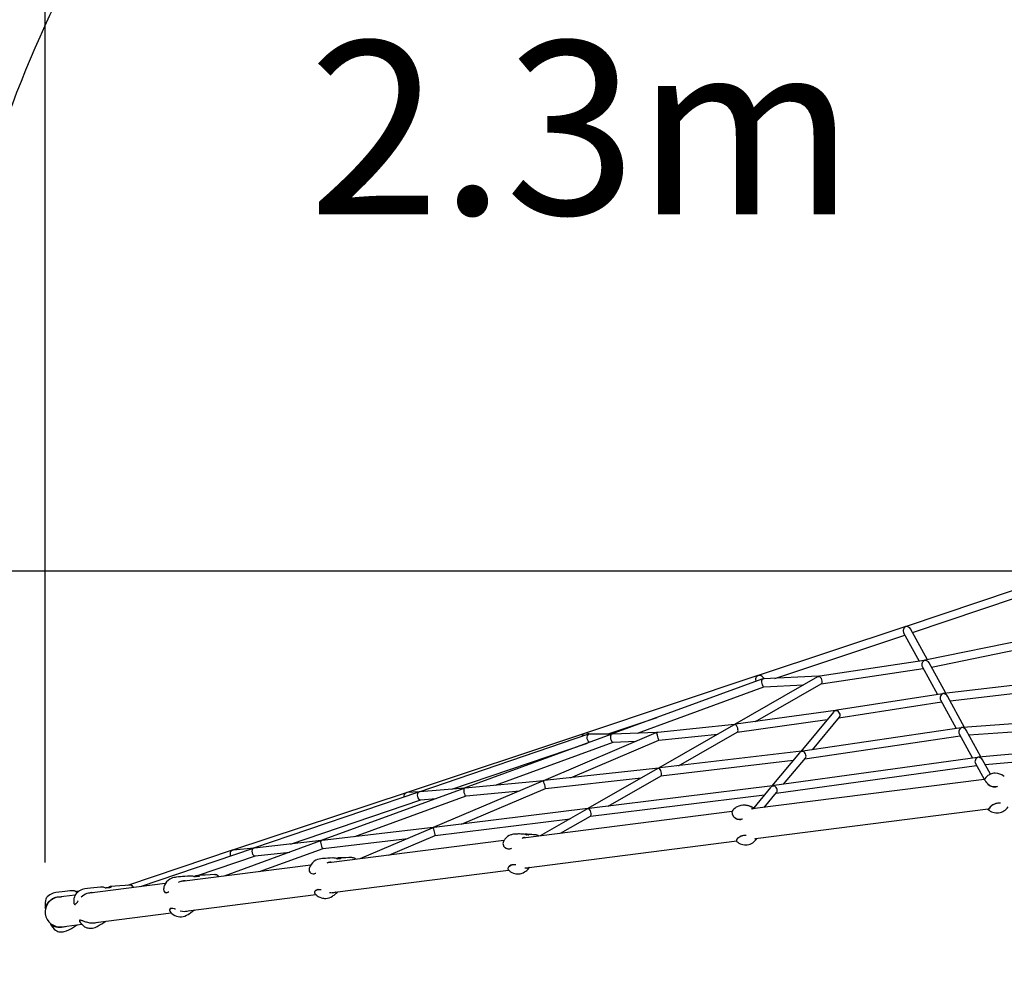
# Model space of a CAD drawing. Extents: x -6058 to 9427, y -10934 to 7456.
# Drawn here: x -4199 to -2208, y -7656 to -5745 of the extents above; entities that cross this region are included whole.
import ezdxf
from ezdxf.lldxf.tags import DXFTag

# ---------------------------------------------------------------- set-up
doc = ezdxf.new("R2010")
doc.units = 0
doc.header["$LTSCALE"] = 600
doc.header["$MEASUREMENT"] = 0
doc.layers.get('0').update_dxf_attribs({"linetype": 'CONTINUOUS'})
doc.layers.get('DEFPOINTS').update_dxf_attribs({"linetype": 'CONTINUOUS'})
for name, color, linetype in [('RL_CENTRELINE', 3, 'CENTER'), ('RL_CFH_ZONES', 7, 'DASHED'), ('RL_DIMENSIONS', 7, 'CONTINUOUS'), ('RL_EQUIPMENT', 253, 'CONTINUOUS'), ('RL_MINIMUM_SPACE', 251, 'DASHED')]:
    doc.layers.add(name, color=color, linetype=linetype)
doc.styles.add('RUSSELL-LEISURE', font='verdana.TTF')
doc.styles.add('RUSSELL_LABELS', font='verdana.TTF', dxfattribs={"height": 350})
tags = doc.linetypes.add('CENTER', pattern=[2, 1.25, -0.25, 0.25, -0.25]).pattern_tags.tags
tags[10:11] = [DXFTag(74, 4), DXFTag(75, 0), DXFTag(340, '0'), DXFTag(46, 1.0), DXFTag(50, 0.0), DXFTag(44, 0.0), DXFTag(45, 0.0)]
tags[8:9] = [DXFTag(74, 4), DXFTag(75, 0), DXFTag(340, '0'), DXFTag(46, 1.0), DXFTag(50, 0.0), DXFTag(44, 0.0), DXFTag(45, 0.0)]
tags[6:7] = [DXFTag(74, 4), DXFTag(75, 0), DXFTag(340, '0'), DXFTag(46, 1.0), DXFTag(50, 0.0), DXFTag(44, 0.0), DXFTag(45, 0.0)]
tags[4:5] = [DXFTag(74, 4), DXFTag(75, 0), DXFTag(340, '0'), DXFTag(46, 1.0), DXFTag(50, 0.0), DXFTag(44, 0.0), DXFTag(45, 0.0)]
tags = doc.linetypes.add('DASHED', pattern=[0.75, 0.5, -0.25]).pattern_tags.tags
tags[6:7] = [DXFTag(74, 4), DXFTag(75, 0), DXFTag(340, '0'), DXFTag(46, 1.0), DXFTag(50, 0.0), DXFTag(44, 0.0), DXFTag(45, 0.0)]
tags[4:5] = [DXFTag(74, 4), DXFTag(75, 0), DXFTag(340, '0'), DXFTag(46, 1.0), DXFTag(50, 0.0), DXFTag(44, 0.0), DXFTag(45, 0.0)]
doc.dimstyles.new('DIMENSIONS_-_LARGE', dxfattribs={"dimtxt": 470, "dimasz": 500, "dimexe": 0.18, "dimexo": 100, "dimgap": 250, "dimtad": 0, "dimdec": 0, "dimrnd": 5, "dimzin": 0, "dimtxsty": 'RUSSELL-LEISURE', "dimcen": 0.09, "dimclrd": 251, "dimclre": 251, "dimclrt": 256, "dimazin": 3, "dimtfac": 1, "dimtdec": 4, "dimtofl": 0, "dimtmove": 0, "dimatfit": 3, "dimtolj": 1, "dimtzin": 0})
doc.dimstyles.new('DIMENSIONS_-_SMALL', dxfattribs={"dimtxt": 400, "dimasz": 500, "dimexe": 0.18, "dimexo": 100, "dimgap": 250, "dimtad": 0, "dimdec": 0, "dimrnd": 5, "dimzin": 0, "dimtxsty": 'RUSSELL-LEISURE', "dimcen": 0.09, "dimclrd": 253, "dimclre": 253, "dimclrt": 256, "dimazin": 3, "dimtfac": 1, "dimtdec": 4, "dimtofl": 0, "dimtmove": 0, "dimatfit": 3, "dimtolj": 1, "dimtzin": 0})

# ---------------------------------------------------------------- blocks, each defined once
blk = doc.blocks.new('*D28')
at = {"color": 253, "linetype": 'BYBLOCK'}
for p, q in [((-4147.8, -7448.4), (-4147.8, -1038.1)), ((-3647.8, -1038.3), (-1260.3, -1038.3)), ((2946, -1038.3), (558.5, -1038.3)), ((3446, -4384.4), (3446, -1038.1))]:
    blk.add_line(p, q, dxfattribs=at)
for points in [[(-4147.8, -1038.3), (-3647.8, -1121.7), (-3647.8, -955)], [(3446, -1038.3), (2946, -1121.7), (2946, -955)]]:
    blk.add_solid(points, dxfattribs=at)
at = {"layer": 'DEFPOINTS', "color": 253, "linetype": 'BYBLOCK'}
for p in [(3446, -4484.4), (-4147.8, -7548.4)]:
    blk.add_point(p, dxfattribs=at)
at = {"linetype": 'BYBLOCK', "insert": (-350.9, -1038.3), "char_height": 400, "attachment_point": 5, "style": 'RUSSELL-LEISURE'}
blk.add_mtext('7595', dxfattribs=at)
blk = doc.blocks.new('*D30')
at = {"color": 251, "linetype": 'BYBLOCK'}
for p, q in [((-5647.7, -7448.4), (-5647.7, 368.6)), ((-5147.7, 368.4), (-1320.8, 368.4)), ((4930.5, 368.4), (1103.7, 368.4)), ((5430.5, -4207.5), (5430.5, 368.6))]:
    blk.add_line(p, q, dxfattribs=at)
for points in [[(-5647.7, 368.4), (-5147.7, 285.1), (-5147.7, 451.7)], [(5430.5, 368.4), (4930.5, 285.1), (4930.5, 451.7)]]:
    blk.add_solid(points, dxfattribs=at)
at = {"layer": 'DEFPOINTS', "color": 251, "linetype": 'BYBLOCK'}
for p in [(5430.5, -4307.5), (-5647.7, -7548.4)]:
    blk.add_point(p, dxfattribs=at)
at = {"linetype": 'BYBLOCK', "insert": (-108.6, 368.4), "char_height": 470, "attachment_point": 5, "style": 'RUSSELL-LEISURE'}
blk.add_mtext('11080', dxfattribs=at)

msp = doc.modelspace()

# ---------------------------------------------------------------- linework, layer by layer
at = {"layer": 'RL_CENTRELINE'}
msp.add_line((5887.2, -6860), (-6057.8, -6860), dxfattribs=at)
at = {"layer": 'RL_CFH_ZONES', "color": 3, "flags": 128}
msp.add_lwpolyline([(-2466.1, -9389.6, -0.049043), (-2946.6, -9201.2, 0.049043), (-2466.1, -9389.6, 0.088711), (-1674.8, -9561.6), (-1683.4, -4152.6, 0.078205), (-2383.3, -4291.6, 0.0999), (-3326.5, -4738.2, 0.147262), (-4231, -5960.6), (-4643.8, -6111.7, 0.7973), (-4267.7, -9071), (-2946.6, -9201.2)], format="xyb", dxfattribs=at)
at = {"layer": 'RL_EQUIPMENT', "ltscale": 100}
for p, q in [((-2188.3, -6897.9), (-2407, -6971.2)), ((-2394, -6983.7), (-2183.7, -6913.2)), ((-2409.4, -6972), (-2706, -7070.6)), ((-2412, -6984.2), (-2380.5, -7041.6)), ((-2363.8, -7038.7), (-2398, -6976.5)), ((-2672.6, -7076.4), (-2409.4, -6988.9)), ((-2130.8, -6991.3), (-2368.3, -7039.7)), ((-2355.7, -7053.4), (-2145.8, -7010.7)), ((-2370.8, -7040.1), (-2581.4, -7071.9)), ((-2326.6, -7106.4), (-2360.3, -7045.1)), ((-2579, -7087.7), (-2372.3, -7056.5)), ((-2374.5, -7052.4), (-2343.5, -7108.8)), ((-2706.7, -7070.8), (-3057.3, -7187.4)), ((-2699, -7078.1), (-3003.1, -7189.4)), ((-2586.1, -7073.4), (-2753.8, -7169.4)), ((-2693.1, -7077.3), (-2698.1, -7072.7)), ((-2584, -7072.2), (-2695.6, -7077.5)), ((-2096, -7079.5), (-2330.8, -7106.9)), ((-2950.4, -7187.1), (-2694.5, -7093.4)), ((-2711.5, -7163.6), (-2578.7, -7087.5)), ((-2694.6, -7093.4), (-2614.5, -7089.6)), ((-2333.6, -7107.3), (-2547.2, -7140.9)), ((-2318.2, -7121.5), (-2096.3, -7095.6)), ((-2543.1, -7156.4), (-2335.3, -7123.7)), ((-2337.5, -7119.8), (-2305.8, -7177.4)), ((-2288.7, -7175.3), (-2323.3, -7112.3)), ((-2549.9, -7141.3), (-2751.2, -7169.1)), ((-2554, -7144.6), (-2620.2, -7223.9)), ((-3011.7, -7189.1), (-2910.7, -7155.5)), ((-2748.7, -7184.9), (-2566.7, -7159.7)), ((-2596.5, -7220.5), (-2541.9, -7155)), ((-2015.9, -7155.7), (-2292.6, -7175.6)), ((-2912.9, -7186.3), (-3140.4, -7283.1)), ((-2911, -7185.6), (-3000.8, -7189.1)), ((-2753.7, -7169.4), (-2909.2, -7185.4)), ((-2755.9, -7170.6), (-2908, -7257.7)), ((-2867.5, -7253), (-2748.4, -7184.7)), ((-2295.9, -7176), (-2616, -7223.3)), ((-2255.8, -7235.2), (-2285.6, -7180.9)), ((-2280.2, -7190.7), (-2021, -7172.1)), ((-3057.6, -7187.5), (-3417.9, -7307.3)), ((-3049.2, -7189.4), (-3392.4, -7306)), ((-3004.2, -7189.8), (-3300.5, -7298.2)), ((-3237.5, -7292.2), (-2999.6, -7205.1)), ((-3085.4, -7277.1), (-2907.3, -7201.3)), ((-3057.9, -7187.6), (-3057.5, -7187.5)), ((-3045.6, -7188.9), (-3053, -7187.3)), ((-3002.5, -7189.2), (-3046, -7188.9)), ((-3046, -7204.9), (-3045.6, -7204.9)), ((-3003.9, -7189.7), (-3003, -7189.5)), ((-2999.8, -7205.1), (-2952.7, -7203.2)), ((-2907.3, -7201.3), (-2788, -7189)), ((-2611.9, -7238.9), (-2297.5, -7192.4)), ((-2299.7, -7188.4), (-2272.9, -7237.3)), ((-1927.8, -7206.1), (-2259.8, -7235.5)), ((-3325.7, -7300.2), (-3051.4, -7207.1)), ((-2618.8, -7223.7), (-2905.3, -7257.4)), ((-2247.4, -7250.5), (-1931, -7222.4)), ((-2902.9, -7273.3), (-2635.1, -7241.7)), ((-2622.8, -7227), (-2678.3, -7293.5)), ((-2263, -7235.9), (-2674.1, -7293)), ((-2654.8, -7290.3), (-2610.7, -7237.5)), ((-2236.6, -7270), (-2252.6, -7240.8)), ((-2907.9, -7257.7), (-3138.3, -7282.9)), ((-2910.1, -7258.9), (-3050.6, -7339.5)), ((-2670, -7308.6), (-2264.6, -7252.3)), ((-2266.8, -7248.3), (-2249.2, -7280.3)), ((-3142, -7283.8), (-3363.4, -7378)), ((-3140.3, -7283.1), (-3298.4, -7297.9)), ((-3136.3, -7298.7), (-2942.7, -7277.6)), ((-3009.6, -7334.4), (-2902.6, -7273.1)), ((-2249.1, -7280.6), (-2718.1, -7340.2)), ((-3392.7, -7306.1), (-3726.9, -7419.7)), ((-3301.5, -7298.6), (-3589.9, -7404.2)), ((-3391.6, -7305.7), (-3415.7, -7307)), ((-3392.2, -7306.1), (-3392.6, -7306.1)), ((-3300.1, -7298.1), (-3390.2, -7305.6)), ((-3305.9, -7370.9), (-3136.3, -7298.7)), ((-3301.1, -7298.5), (-3300.3, -7298.3)), ((-3296.7, -7313.9), (-3188.8, -7303.7)), ((-2676.9, -7293.4), (-3047.9, -7339.1)), ((-2680.9, -7296.6), (-2715.2, -7337.8)), ((-3418.2, -7307.4), (-3769.1, -7423.5)), ((-3651.9, -7411.1), (-3388.4, -7321.6)), ((-3521.7, -7396.2), (-3296.6, -7313.8)), ((-3418.5, -7307.5), (-3418.1, -7307.4)), ((-3388.8, -7321.6), (-3357, -7318.9)), ((-3045.5, -7354.9), (-2693.3, -7311.5)), ((-2693.8, -7337.1), (-2668.9, -7307.2)), ((-3050.5, -7339.4), (-3361.3, -7377.7)), ((-2758.6, -7345.3), (-3181.3, -7399)), ((-3052.7, -7340.6), (-3147, -7394.7)), ((-2716.9, -7339.7), (-2717.1, -7340)), ((-2711.4, -7400.1), (-2240.8, -7340.3)), ((-3359.2, -7393.6), (-3086.5, -7360)), ((-3105.6, -7389.4), (-3045.2, -7354.8)), ((-3363.4, -7378), (-3587.9, -7403.9)), ((-3365, -7378.7), (-3511.5, -7441)), ((-3590.9, -7404.5), (-3785.7, -7475.8)), ((-3589.7, -7404.1), (-3724.9, -7419.3)), ((-3590.6, -7404.4), (-3589.7, -7404.3)), ((-3586, -7419.8), (-3415.3, -7400.1)), ((-3220.2, -7404), (-3574.5, -7449)), ((-3453.2, -7433.6), (-3359.2, -7393.6)), ((-3174.4, -7458.9), (-2749.5, -7404.9)), ((-3170.5, -7392.6), (-3170.5, -7392.6)), ((-3769.5, -7423.7), (-3981.7, -7494.6)), ((-3727.2, -7419.8), (-3955.9, -7497.5)), ((-3726.2, -7419.4), (-3767.3, -7423.2)), ((-3726.7, -7419.7), (-3727.1, -7419.7)), ((-3714.4, -7466.8), (-3585.9, -7419.8)), ((-3840.1, -7475), (-3722.8, -7435.2)), ((-3723.1, -7435.2), (-3653.2, -7427.3)), ((-3556, -7440.3), (-3557.4, -7440.6)), ((-3555.9, -7440.7), (-3556, -7440.3)), ((-3555.1, -7440.6), (-3555.2, -7440.2)), ((-3554.3, -7438.9), (-3554.1, -7438.9)), ((-3526.7, -7438.7), (-3527.7, -7438.6)), ((-3610.8, -7453.6), (-3871.7, -7486.8)), ((-3567.4, -7508.9), (-3210.9, -7463.6)), ((-3855.6, -7475.7), (-3856, -7475.7)), ((-3839.2, -7476.7), (-3839.4, -7475.9)), ((-3838.6, -7476.7), (-3838.9, -7475.9)), ((-3904.9, -7491), (-4062.8, -7511.1)), ((-4019.2, -7499.3), (-4019.4, -7499.1)), ((-4013.8, -7496.6), (-4013.8, -7496.6)), ((-4087.2, -7514.2), (-4121.5, -7518.5)), ((-4116.7, -7517.5), (-4114.5, -7517.6)), ((-4080.2, -7506.8), (-4084.7, -7507.1)), ((-4084.6, -7507.2), (-4084.7, -7507.1)), ((-4080.4, -7506.9), (-4084.6, -7507.2)), ((-3864.3, -7546.6), (-3600.6, -7513.1)), ((-4050.7, -7570.3), (-3892.9, -7550.3)), ((-4113.9, -7578.3), (-4073.9, -7573.3))]:
    msp.add_line(p, q, dxfattribs=at)
at = {"layer": 'RL_EQUIPMENT', "ltscale": 100, "flags": 128}
for points in [[(-2408.8, -6971.9), (-2408.1, -6971.7), (-2407.8, -6971.6)], [(-2706.8, -7070.9), (-2706.2, -7070.7), (-2706.2, -7070.7)], [(-2584.7, -7072.7), (-2584.3, -7072.5), (-2583.2, -7072.3)], [(-2549.4, -7141.4), (-2548.3, -7141.2), (-2548.1, -7141.1)], [(-2912.5, -7186.1), (-2911.5, -7185.8), (-2911.3, -7185.8)], [(-2754, -7169.7), (-2753.5, -7169.6), (-2752.9, -7169.5)], [(-2752.1, -7169.4), (-2752.7, -7169.4), (-2753.6, -7169.6)], [(-3049.1, -7189.4), (-3048.7, -7189.3), (-3048.6, -7189.3)], [(-3003, -7189.5), (-3003.4, -7189.5), (-3003.9, -7189.7)], [(-2618.4, -7223.9), (-2618.3, -7223.8), (-2616.7, -7223.6)], [(-2616.9, -7223.6), (-2617.5, -7223.7), (-2617.7, -7223.7)], [(-2908.1, -7258), (-2907.6, -7257.9), (-2907, -7257.8)], [(-2906.2, -7257.7), (-2906.8, -7257.7), (-2907.8, -7257.9)], [(-3140.3, -7283.2), (-3141, -7283.4), (-3141.5, -7283.6)], [(-3141.5, -7283.6), (-3140.3, -7283.2), (-3140.3, -7283.2)], [(-2249.3, -7280.6), (-2249.1, -7280.2), (-2249, -7279.8), (-2249, -7279.7), (-2249, -7279.7)], [(-2249, -7279.7), (-2249, -7279.8), (-2248.9, -7280), (-2248.7, -7280.4), (-2248.2, -7281), (-2247.7, -7281.7), (-2247.1, -7282.7), (-2246.3, -7283.8), (-2245.6, -7284.9), (-2244.7, -7286.2), (-2243.6, -7287.6), (-2242.3, -7289.1), (-2241.1, -7290.3), (-2238.7, -7292.1), (-2236.5, -7293.2), (-2234, -7294.2), (-2230.8, -7294.9), (-2227.5, -7295.1), (-2224.2, -7294.9), (-2222.6, -7294.6), (-2222, -7294.4)], [(-2249, -7280.3), (-2249, -7280.4), (-2248.8, -7280.5), (-2248.6, -7281), (-2248.1, -7281.7), (-2247.4, -7282.7), (-2246.6, -7283.9), (-2245.7, -7285.3), (-2244.6, -7286.9), (-2243.4, -7288.4), (-2242.3, -7289.6), (-2240.9, -7291), (-2239.3, -7292.2), (-2237.4, -7293.3), (-2235.3, -7294.2), (-2233.2, -7295), (-2230.9, -7295.4), (-2228.6, -7295.6), (-2226.1, -7295.6), (-2225.7, -7295.6)], [(-2208.7, -7274.6), (-2210.6, -7273.1), (-2213.3, -7271.4), (-2217.4, -7269.6), (-2221.9, -7268.4), (-2227, -7267.9), (-2229.7, -7268.1), (-2232.2, -7268.5), (-2234.4, -7269.1), (-2236.3, -7269.8), (-2237.8, -7270.5), (-2239.1, -7271.2), (-2240.1, -7271.8), (-2241.5, -7272.8), (-2243.5, -7274.3), (-2245.7, -7276.5), (-2248.1, -7279.6), (-2248.6, -7280.5)], [(-3392.6, -7306.1), (-3392.5, -7306.1), (-3392.1, -7306.1)], [(-3300.4, -7298.3), (-3300.7, -7298.3), (-3301.1, -7298.5)], [(-2674.8, -7293.2), (-2675.6, -7293.3), (-2676.6, -7293.5)], [(-2676.4, -7293.5), (-2676.4, -7293.5), (-2674.8, -7293.2)], [(-3050.7, -7339.7), (-3050.2, -7339.6), (-3049.6, -7339.5)], [(-3048.8, -7339.4), (-3049.4, -7339.4), (-3050.4, -7339.6)], [(-2758.7, -7345), (-2758.9, -7345.3), (-2759.1, -7346), (-2759.1, -7346.8), (-2759, -7347.8), (-2758.8, -7349), (-2758.5, -7350.2), (-2758, -7351.6), (-2757.4, -7353.1), (-2756.5, -7354.6), (-2755.6, -7355.8), (-2753.5, -7357.7), (-2751.6, -7358.9), (-2749.3, -7359.9), (-2746.3, -7360.6), (-2743.1, -7360.9), (-2739.9, -7360.6), (-2738.2, -7360.3), (-2737.8, -7360.2)], [(-2723, -7334.8), (-2723.7, -7334.6), (-2725, -7334.2), (-2726.4, -7333.8), (-2727.8, -7333.4), (-2729.3, -7333.1), (-2730.4, -7332.9), (-2732.1, -7332.7), (-2734.3, -7332.6), (-2737.2, -7332.6), (-2741.5, -7333.2), (-2745.3, -7334.3), (-2748.5, -7335.7), (-2750.7, -7336.9), (-2752.9, -7338.5), (-2755.1, -7340.5), (-2757.3, -7342.9), (-2758.7, -7344.9), (-2758.7, -7345)], [(-2720, -7335.9), (-2720.4, -7335.7), (-2721.7, -7335.2)], [(-2720.8, -7335.6), (-2720.3, -7335.7), (-2720.2, -7335.8), (-2720, -7335.8), (-2720, -7335.9), (-2720, -7335.9)], [(-2720, -7335.9), (-2720, -7335.9), (-2720, -7335.8)], [(-2719.1, -7340.6), (-2718.7, -7340), (-2718.3, -7339.6), (-2718, -7339.3), (-2717.7, -7339.3), (-2717.3, -7339.4), (-2716.8, -7339.8), (-2716.5, -7340)], [(-2711.8, -7339.4), (-2712.9, -7338.8), (-2713, -7338.8)], [(-2241.3, -7341.2), (-2241.3, -7341.2), (-2241.6, -7341), (-2241.8, -7340.7), (-2241.9, -7340.4)], [(-2216.1, -7328.3), (-2218.1, -7328.2), (-2221.3, -7328.5), (-2224.6, -7329.2), (-2226.5, -7329.8), (-2230.5, -7331.5), (-2231.5, -7332.1), (-2233.5, -7333.5), (-2234.4, -7334.2), (-2235.2, -7334.8), (-2236.6, -7336.2), (-2237.1, -7336.9), (-2238.5, -7338.7), (-2239.6, -7340), (-2240.1, -7340.5), (-2240.5, -7340.9), (-2240.9, -7341.1), (-2241.3, -7341.2)], [(-2241.2, -7340.2), (-2241, -7340.3), (-2240.6, -7340.3), (-2240.2, -7340.1), (-2239.8, -7339.7), (-2239.3, -7339.2), (-2238.8, -7338.6), (-2238.3, -7337.9), (-2237.7, -7337.1), (-2236.9, -7336.2), (-2235.8, -7334.9), (-2234.3, -7333.5), (-2232.6, -7332.2), (-2230.5, -7331), (-2227.7, -7329.7), (-2224.7, -7328.7), (-2223.1, -7328.3)], [(-2758.8, -7349.2), (-2758.6, -7350.4), (-2758, -7352.1), (-2757.3, -7353.7), (-2756.5, -7355), (-2755.4, -7356.4), (-2754, -7357.7), (-2752.4, -7358.9), (-2750.5, -7359.8), (-2748.5, -7360.6), (-2746.4, -7361.1), (-2744.2, -7361.3), (-2741.7, -7361.4), (-2741.2, -7361.3)], [(-3363.2, -7378.1), (-3363.9, -7378.2), (-3364.4, -7378.4)], [(-3364.4, -7378.4), (-3363.3, -7378.1), (-3363.1, -7378.1)], [(-3589.8, -7404.3), (-3590.1, -7404.3), (-3590.6, -7404.4)], [(-3183, -7390.9), (-3185.8, -7390.9), (-3188.8, -7390.8), (-3190.7, -7390.8), (-3192.6, -7390.9), (-3195.4, -7390.9), (-3198.1, -7391.1), (-3201, -7391.4), (-3203.7, -7391.9), (-3205, -7392.3), (-3206.4, -7392.7), (-3209.5, -7394.1), (-3212.9, -7396.1), (-3215.8, -7398.5), (-3217.7, -7400.4), (-3218.3, -7401.2), (-3219.1, -7402.3), (-3220.2, -7403.9), (-3221.1, -7405.7)], [(-3174.3, -7392.3), (-3174.3, -7392.3), (-3174.3, -7392.3), (-3174.4, -7392.3), (-3174.7, -7392.2), (-3175.2, -7392.1), (-3175.8, -7392)], [(-3157.2, -7392.4), (-3160.6, -7392.2), (-3164, -7391.9), (-3166.8, -7391.7), (-3169.1, -7391.6), (-3171.1, -7391.5), (-3173.2, -7391.3), (-3174.7, -7391.2)], [(-3174, -7392.4), (-3174.2, -7392.3), (-3174.3, -7392.3)], [(-3170.5, -7392.6), (-3171.8, -7392.5), (-3174.2, -7392.4)], [(-3170.2, -7392.7), (-3171, -7392.6), (-3174, -7392.4)], [(-3170.5, -7392.3), (-3170.1, -7392.5), (-3170, -7392.6), (-3170.1, -7392.7), (-3170.2, -7392.7)], [(-3170.2, -7392.7), (-3170.4, -7392.6), (-3170.5, -7392.6)], [(-3156.6, -7392.5), (-3156.8, -7392.5), (-3157.2, -7392.5)], [(-2747.7, -7399.1), (-2748, -7399.4), (-2748.9, -7400.6), (-2749.5, -7401.8), (-2749.8, -7402.8), (-2750, -7403.6), (-2750.1, -7404.5), (-2750.1, -7405.2), (-2750, -7405.5), (-2749.9, -7405.7), (-2749.8, -7405.7)], [(-2730.4, -7393.8), (-2732.4, -7393.8), (-2735.7, -7394), (-2738.9, -7394.7), (-2740.6, -7395.3), (-2744.2, -7397), (-2745.2, -7397.6), (-2746.8, -7398.8), (-2747.5, -7399.5), (-2748.1, -7400.2), (-2749, -7401.5), (-2749.3, -7402.1), (-2749.8, -7403.7), (-2750, -7405), (-2749.9, -7405.4), (-2749.9, -7405.7), (-2749.8, -7405.7)], [(-2747.2, -7398.8), (-2747.2, -7398.8), (-2745.8, -7397.6), (-2744.1, -7396.4), (-2741.6, -7395.1), (-2738.8, -7394.2), (-2737.2, -7393.8)], [(-3769.4, -7423.6), (-3769.3, -7423.6), (-3769.2, -7423.6)], [(-3727.1, -7419.7), (-3727, -7419.7), (-3726.6, -7419.7)], [(-3221.3, -7414.3), (-3220.9, -7415.2), (-3219.4, -7417.1), (-3217.8, -7418.4), (-3215.8, -7419.4), (-3213.2, -7420.2), (-3210.3, -7420.5), (-3207.3, -7420.3), (-3205.8, -7420), (-3205, -7419.7)], [(-3221.3, -7414.6), (-3221.2, -7414.8), (-3220.4, -7416.2), (-3219.2, -7417.5), (-3217.8, -7418.7), (-3216.2, -7419.6), (-3214.4, -7420.3), (-3212.5, -7420.8), (-3210.4, -7421), (-3208.2, -7420.9)], [(-3567.6, -7439.3), (-3571.3, -7439.5), (-3576.2, -7439.8), (-3580.9, -7440.1), (-3584.1, -7440.3), (-3587.3, -7440.5), (-3590.5, -7440.9), (-3593.5, -7441.4), (-3597.1, -7442.4), (-3600.4, -7443.9), (-3603.7, -7446), (-3607, -7448.8), (-3610, -7452.3), (-3612, -7455.8), (-3613.2, -7458.7), (-3613.8, -7460.5), (-3613.8, -7460.7)], [(-3559.9, -7440.1), (-3559.4, -7439.9), (-3555.9, -7439.1)], [(-3551.2, -7440.6), (-3553.2, -7440.6), (-3557, -7440.7)], [(-3556.7, -7440.7), (-3556.9, -7440.7), (-3557, -7440.7)], [(-3550.9, -7440.7), (-3552.2, -7440.7), (-3556.7, -7440.7)], [(-3553.3, -7440.6), (-3553.6, -7440.5), (-3555.2, -7440.2)], [(-3527.9, -7438.6), (-3533.8, -7438.6), (-3539.7, -7438.7), (-3545.1, -7438.7), (-3549.9, -7438.8), (-3554.1, -7438.9)], [(-3551.2, -7440.6), (-3551.2, -7440.6), (-3551.2, -7440.6), (-3551.2, -7440.6)], [(-3550.9, -7440.7), (-3551.1, -7440.6), (-3551.2, -7440.6)], [(-3550.7, -7440.2), (-3550.5, -7440.4), (-3550.6, -7440.6), (-3550.8, -7440.7), (-3550.9, -7440.7)], [(-3201.9, -7452.8), (-3202.4, -7452.9), (-3204.5, -7453.4), (-3206.5, -7454.1), (-3208.1, -7454.9), (-3209.4, -7455.8), (-3210.5, -7456.8), (-3211.3, -7458), (-3211.9, -7459.1), (-3212.2, -7460.3), (-3212.2, -7460.6)], [(-3196, -7453.3), (-3196.2, -7453.3), (-3198.6, -7453.2), (-3201.6, -7453.4), (-3204.5, -7454.1), (-3206.1, -7454.6), (-3209.1, -7456.2), (-3209.8, -7456.8), (-3211, -7458), (-3211.4, -7458.6), (-3211.7, -7459.2), (-3212.1, -7460.4), (-3212.1, -7461)], [(-3211, -7463.4), (-3208.9, -7465.4), (-3206.8, -7467), (-3204.2, -7468.6), (-3201.1, -7469.9), (-3196.2, -7471.1), (-3191.6, -7471.4), (-3187.4, -7471), (-3183.6, -7470), (-3181.1, -7469), (-3178.5, -7467.6), (-3176, -7466), (-3174.1, -7464.4), (-3172.6, -7463), (-3171.4, -7461.8), (-3169.8, -7459.8), (-3168.7, -7458.2)], [(-3169.3, -7458.3), (-3169.7, -7458.6), (-3170.6, -7459.1)], [(-3856, -7475.7), (-3859.8, -7476), (-3865.3, -7476.4), (-3870.1, -7476.8), (-3874.4, -7477.2), (-3878.2, -7477.5), (-3882.8, -7478), (-3885.2, -7478.4), (-3887.9, -7478.9), (-3890.2, -7479.6), (-3893, -7480.7), (-3895.8, -7482.2), (-3899.3, -7484.7), (-3902.2, -7487.5), (-3904.7, -7490.8), (-3906.4, -7494.1), (-3907.1, -7496.1), (-3907.6, -7497.8), (-3908.1, -7500.1), (-3908.4, -7502.3), (-3908.4, -7502.8)], [(-3846.9, -7476.7), (-3847, -7476.7), (-3847.1, -7476.7)], [(-3846.2, -7476.9), (-3846.5, -7476.8), (-3846.9, -7476.7)], [(-3837.7, -7476.7), (-3840.2, -7476.8), (-3845.1, -7477)], [(-3844.9, -7477.1), (-3845, -7477), (-3845.1, -7477)], [(-3837.4, -7476.7), (-3839.1, -7476.8), (-3844.9, -7477.1)], [(-3843.5, -7477), (-3843, -7477), (-3842.8, -7477)], [(-3839.4, -7475.9), (-3843.2, -7476.9), (-3843.3, -7476.9)], [(-3839.2, -7474.7), (-3839.2, -7474.7), (-3839.3, -7474.8), (-3839.4, -7474.9), (-3839.5, -7475.1), (-3839.5, -7475.3), (-3839.5, -7475.5), (-3839.5, -7475.7), (-3839.4, -7475.9)], [(-3839.2, -7474.7), (-3838.6, -7474.6), (-3838.2, -7474.6)], [(-3838.2, -7476.7), (-3838.5, -7476.3), (-3838.9, -7475.9)], [(-3804.5, -7473), (-3814.5, -7473.4), (-3824.2, -7473.9), (-3833, -7474.3), (-3838.1, -7474.6)], [(-3838.1, -7474.6), (-3838, -7474.6), (-3838, -7474.6)], [(-3837.5, -7476.6), (-3837.5, -7476.6), (-3837.5, -7476.6), (-3837.6, -7476.7), (-3837.7, -7476.7)], [(-3837.4, -7476.7), (-3837.6, -7476.7), (-3837.7, -7476.7)], [(-3836.7, -7476.2), (-3836.7, -7476.5), (-3836.9, -7476.6), (-3837.2, -7476.7), (-3837.4, -7476.7)], [(-3796.4, -7477.2), (-3796.7, -7476.8), (-3798.2, -7475.5), (-3799.7, -7474.4), (-3801.3, -7473.6), (-3802.9, -7473.1), (-3804.3, -7473), (-3804.5, -7473)], [(-3612.9, -7467.6), (-3612, -7468.7), (-3610.5, -7469.8), (-3608.4, -7470.6), (-3606, -7471), (-3603.5, -7470.9), (-3602.3, -7470.6), (-3600.9, -7470.2), (-3600.6, -7470)], [(-4091.9, -7505.4), (-4092.8, -7505.4), (-4097.7, -7505.9), (-4102.7, -7506.4), (-4107.8, -7506.9), (-4113.8, -7507.5), (-4119.9, -7508.2), (-4126.1, -7509), (-4131.4, -7510.3), (-4135.7, -7512.2), (-4138.6, -7513.9), (-4141.1, -7515.7), (-4143.5, -7518.1), (-4144.4, -7519.3), (-4145.5, -7520.8), (-4146.5, -7522.8), (-4147.4, -7525.4), (-4148, -7529.7), (-4148.1, -7535.3), (-4147.7, -7540.5)], [(-4091.9, -7505.4), (-4091.9, -7505.4), (-4091.8, -7505.4)], [(-4091.6, -7505.4), (-4091.9, -7505.4), (-4091.9, -7505.4)], [(-4091.5, -7505.4), (-4091.6, -7505.4), (-4091.8, -7505.4), (-4091.8, -7505.4)], [(-4034.4, -7498.2), (-4036, -7498.3), (-4042.6, -7498.9), (-4049.4, -7499.5), (-4056.5, -7500.3), (-4062.1, -7500.9), (-4067.7, -7501.6), (-4072.7, -7502.9), (-4075.8, -7504.1), (-4078.5, -7505.6), (-4080.7, -7507.1), (-4082.7, -7508.8), (-4084.5, -7510.6), (-4086.4, -7513), (-4087.7, -7515.2), (-4088.7, -7517.6), (-4089.2, -7519.5), (-4089.6, -7521.1), (-4089.9, -7523.3), (-4090.1, -7526.2), (-4090.1, -7529.8)], [(-4034, -7498.2), (-4034.4, -7498.2), (-4034.4, -7498.2)], [(-4016.2, -7499.1), (-4019.2, -7499.3), (-4024.8, -7499.6)], [(-4024.6, -7499.7), (-4024.7, -7499.6), (-4024.8, -7499.6)], [(-4016.1, -7499.2), (-4018, -7499.3), (-4024.6, -7499.7)], [(-4020.7, -7499.3), (-4020.3, -7499.3), (-4019.7, -7499.1), (-4019.4, -7499.1), (-4019.5, -7499.2), (-4019.6, -7499.3)], [(-4015.5, -7498.1), (-4017.8, -7498.8), (-4018.6, -7499.2)], [(-4015.7, -7499), (-4015.7, -7499), (-4015.8, -7499), (-4015.9, -7499), (-4016.1, -7499.1), (-4016.2, -7499.1)], [(-4016.1, -7499.2), (-4016.2, -7499.1), (-4016.2, -7499.1)], [(-4014.9, -7498.6), (-4015, -7498.9), (-4015.4, -7499.1), (-4015.9, -7499.2), (-4016.1, -7499.2)], [(-3975.2, -7494.2), (-3986, -7494.8), (-3996.7, -7495.5), (-4006.3, -7496.1), (-4013.6, -7496.6)], [(-4013.6, -7496.6), (-4013.6, -7496.6), (-4013.6, -7496.6)], [(-3968.9, -7499.1), (-3969.4, -7498.4), (-3970.4, -7497), (-3971.4, -7495.9), (-3972.6, -7494.9), (-3973.6, -7494.4), (-3974.6, -7494.2), (-3975.2, -7494.2)], [(-3969.9, -7499.2), (-3971, -7497.5), (-3972.1, -7496.1), (-3973.1, -7495.1), (-3974.1, -7494.4), (-3975, -7494.2), (-3975.2, -7494.2)], [(-3596, -7503.1), (-3596.3, -7503.1), (-3598.1, -7503.5), (-3599.7, -7504.2), (-3601.1, -7505), (-3602, -7505.8), (-3602.7, -7506.8), (-3603.1, -7507.8), (-3603.1, -7508.3)], [(-3589.7, -7503.9), (-3591.5, -7503.7), (-3593.6, -7503.6), (-3596.3, -7503.8), (-3598.6, -7504.3), (-3599.8, -7504.8), (-3601.9, -7506.3), (-3602.4, -7506.8), (-3603, -7507.9), (-3603.1, -7508.5)], [(-4147.8, -7540.5), (-4147.8, -7540.5), (-4147.7, -7540.4), (-4147.7, -7540.1), (-4147.4, -7539.3), (-4147, -7538), (-4146.4, -7536.6), (-4145.6, -7534.9), (-4144.9, -7533.5), (-4143.3, -7531), (-4142.2, -7529.4), (-4140.9, -7527.9), (-4139.5, -7526.5), (-4138, -7525.1), (-4136.4, -7523.7), (-4134.6, -7522.5), (-4132.8, -7521.4), (-4130.8, -7520.4), (-4128.6, -7519.4), (-4126.3, -7518.7), (-4123.8, -7518.1), (-4121.3, -7517.7), (-4119, -7517.5), (-4116.7, -7517.5)], [(-3906.8, -7507.6), (-3905.4, -7508.6), (-3903.8, -7509.1), (-3902, -7509), (-3901, -7508.8), (-3900, -7508.4), (-3898.1, -7507.3), (-3898.1, -7507.3)], [(-3602.3, -7511), (-3601.6, -7511.8), (-3599.7, -7513.9), (-3597.6, -7515.7), (-3595.9, -7516.9), (-3594.4, -7517.8), (-3592.2, -7518.8), (-3589.4, -7519.9), (-3586.8, -7520.5), (-3584.8, -7520.8), (-3582.7, -7520.9), (-3580.5, -7520.9), (-3577, -7520.5), (-3573.6, -7519.6), (-3570.2, -7518.3), (-3566.9, -7516.5), (-3565.3, -7515.4), (-3563.7, -7514.3), (-3561.5, -7512.5), (-3559.5, -7510.7), (-3557.7, -7509.1), (-3556.2, -7507.7), (-3555.8, -7507.4)], [(-3560.3, -7508), (-3560.9, -7508.3), (-3561.2, -7508.4)], [(-4089.2, -7532.2), (-4088.5, -7532.7), (-4087.6, -7532.7), (-4087.1, -7532.6), (-4086.5, -7532.2), (-4085.3, -7531.3), (-4084, -7529.8), (-4082.8, -7528.4), (-4081.5, -7526.6), (-4081, -7526)], [(-3884, -7543), (-3885.1, -7542.6), (-3886.3, -7542.3), (-3889.4, -7541.7), (-3891.2, -7541.6), (-3893.2, -7541.7), (-3894.8, -7542.1), (-3895.5, -7542.6), (-3896.6, -7543.9), (-3896.7, -7544.3)], [(-3896.1, -7546.5), (-3895.8, -7546.9), (-3893.9, -7549.2), (-3891.9, -7551.3), (-3889.3, -7553.5), (-3885.9, -7555.6), (-3882.5, -7557), (-3879, -7557.8), (-3875.4, -7558.1), (-3872.3, -7558), (-3869.1, -7557.6), (-3865.7, -7556.6), (-3862, -7555.1), (-3858.8, -7553.4), (-3856.3, -7551.7), (-3853.7, -7549.9), (-3850.3, -7547.6), (-3845.9, -7544.5), (-3845.5, -7544.2)], [(-4074.7, -7565.6), (-4075.2, -7565.4), (-4076.4, -7565.2), (-4077.5, -7565.2), (-4078.2, -7565.6), (-4078.4, -7565.9), (-4078.4, -7566.4)], [(-4136.9, -7572.9), (-4134.8, -7576.1), (-4132.1, -7579.9), (-4129.4, -7583), (-4126.8, -7585.2), (-4124.4, -7586.7), (-4122.2, -7587.6), (-4120.2, -7588.2), (-4118.4, -7588.5), (-4116.3, -7588.6), (-4114.6, -7588.6), (-4112.9, -7588.6), (-4111.2, -7588.4), (-4109.4, -7588.1), (-4104.7, -7586.8), (-4099.8, -7584.5), (-4094.5, -7581.5), (-4088.7, -7578), (-4082.6, -7574.4)], [(-4078.4, -7566.4), (-4078.3, -7567.1), (-4078.1, -7567.5)], [(-4078.1, -7567.4), (-4077.5, -7568.4), (-4076.3, -7570.1), (-4074.9, -7571.8), (-4073.7, -7573.3), (-4072.5, -7574.6), (-4070.6, -7576.3), (-4068.2, -7578.1), (-4066.1, -7579.2), (-4064.9, -7579.8), (-4063.6, -7580.2), (-4061.8, -7580.7), (-4059.7, -7581), (-4056.6, -7581.2), (-4054, -7581.1), (-4052.1, -7580.9), (-4049.7, -7580.4), (-4047, -7579.7), (-4043, -7577.9), (-4038.4, -7575.3), (-4033.6, -7572.4), (-4025.2, -7567.2), (-4024.9, -7567)], [(-4042.4, -7569.3), (-4043, -7569.5), (-4045.2, -7570.2), (-4047.5, -7570.7), (-4049.8, -7571), (-4052.3, -7571.2), (-4054.8, -7571.1), (-4057.2, -7570.9), (-4059.5, -7570.5), (-4061.9, -7570), (-4064.3, -7569.3), (-4065.5, -7568.9), (-4067.9, -7568.1), (-4069, -7567.6), (-4070.1, -7567.2), (-4072, -7566.5), (-4072.9, -7566.2), (-4074.7, -7565.6)]]:
    msp.add_lwpolyline(points, dxfattribs=at)
at = {"layer": 'RL_EQUIPMENT', "ltscale": 10000}
for centre, radius, start, end in [((-2697.9, -7080.5), 2.64, 81.6473, 109.6352), ((-2733.2, -7366.7), 33.5, 69.9466, 72.5447), ((-2779.3, -7489.6), 164.8, 66.2795, 69.1723), ((-2223.3, -7321.6), 26.6, 226.6003, 327.3587), ((-3211.8, -7410.2), 10.4, 154.4052, 203.7212), ((-3178.9, -7404.5), 6.54, 98.0994, 132.2103), ((-3182.7, -7415.7), 24.7, 73.6853, 90.5057), ((-3179.4, -7403.8), 5.74, 66.3776, 94.7323), ((-3170.5, -7443), 52, 96.1649, 98.2789), ((-3176.1, -7392.1), 0.777, 93.4117, 154.667), ((-3175.1, -7401.9), 10.6, 64.0021, 95.2032), ((-3172, -7379.9), 12.7, 252.4722, 260.8664), ((-3170.6, -7393.1), 0.793, 82.0163, 135.4672), ((-3157.6, -7405.8), 13.3, 54.0185, 85.6483), ((-3158.2, -7407.3), 14.9, 55.6091, 83.6883), ((-2731.7, -7386.3), 26.6, 226.9113, 328.5425), ((-2710.7, -7396.3), 4.44, 234.586, 282.7691), ((-2709.9, -7399.4), 1.24, 282.2711, 341.0786), ((-3566.3, -7467.7), 28.4, 74.6407, 92.6977), ((-3556.7, -7434), 6.68, 251.3847, 267.1965), ((-3556.2, -7432), 8.78, 252.7793, 266.5574), ((-3554.4, -7439.7), 1.65, 158.6222, 199.7804), ((-3556.1, -7436.3), 4.01, 271.6913, 282.6963), ((-3551.8, -7465.2), 26.4, 95.4585, 98.9778), ((-3554.3, -7439.9), 0.981, 94.3999, 197.2988), ((-3554.2, -7444.1), 5.15, 48.1298, 88.9759), ((-3550.8, -7441.3), 1.03, 84.2189, 139.3417), ((-3527.7, -7450.5), 11.9, 45.6864, 90.5835), ((-3527.7, -7451.2), 12.6, 47.1876, 83.2221), ((-3606.8, -7463.3), 7.45, 159.8963, 215.5354), ((-3570.7, -7461.6), 13.8, 96.6242, 123.4727), ((-3571, -7459.8), 11.9, 75.92, 96.2004), ((-3208.9, -7461.1), 3.14, 177.7227, 235.6379), ((-3173.8, -7449), 10.6, 248.7765, 287.6366), ((-3867, -7507.6), 22.1, 81.9497, 122.4803), ((-3854.4, -7501.4), 25.7, 73.3965, 92.7653), ((-3844.8, -7469.8), 7.24, 252.1835, 269.9294), ((-3845.2, -7472.9), 4.04, 255.664, 272.1403), ((-3837.6, -7491), 16.3, 97.4365, 120.2231), ((-3839.4, -7474.1), 1.86, 268.464, 285.8884), ((-3837.9, -7475.6), 1, 92.8129, 196.4533), ((-3839.4, -7477), 2.78, 15.7574, 59.8814), ((-3836.8, -7477.3), 1.07, 83.8109, 142.9187), ((-3805.2, -7483), 9.98, 34.841, 86.4275), ((-3605.4, -7462.2), 9.31, 217.2246, 280.8015), ((-4092, -7516.1), 10.7, 59.8571, 88.1125), ((-4091.3, -7515.6), 10.2, 58.9588, 91.2114), ((-4033.4, -7517), 18.8, 69.4095, 91.6481), ((-4032.9, -7515.6), 17.5, 68.6149, 92.7909), ((-4026.6, -7499.7), 0.384, 71.0552, 114.535), ((-4024.9, -7494.1), 5.64, 249.8263, 272.3179), ((-4025, -7495.6), 4.05, 248.9007, 273.8809), ((-4013, -7508.9), 12.2, 98.5241, 129.086), ((-4012.8, -7499.6), 3.14, 108.2205, 173.6824), ((-4015, -7499.6), 0.975, 82.6324, 143.2565), ((-4012.7, -7498.6), 2.14, 114.4668, 181.09), ((-4014.2, -7497.3), 0.632, 97.7478, 166.9636), ((-4013.1, -7502.4), 5.79, 95.0612, 101.498), ((-3902.8, -7503.6), 5.73, 172.3102, 224.8456), ((-4117.7, -7548.4), 30.2, 97.2424, 277.2424), ((-4117.7, -7548.4), 30.2, 97.2424, 187.2424), ((-4085, -7503.4), 3.75, 244.1492, 274.75), ((-4086.4, -7507.4), 0.662, 62.0219, 110.927), ((-4085, -7504.5), 2.55, 244.9881, 277.0462), ((-4053, -7539.5), 30.2, 84.5081, 136.0296), ((-3902.9, -7504.3), 5.27, 221.0932, 287.0014), ((-3600.3, -7509), 2.82, 171.1105, 226.3367), ((-3567.6, -7490.8), 18.7, 253.314, 289.8114), ((-4147.3, -7540.5), 0.474, 223.1079, 308.3676), ((-4087.1, -7530.1), 2.98, 174.8445, 225.955), ((-4087.5, -7531.2), 2.06, 220.0346, 298.8575), ((-3892.9, -7544.9), 3.91, 89.0224, 166.183), ((-3894.2, -7544.8), 2.52, 167.0241, 222.3485), ((-4117.7, -7548.4), 30.2, 187.2424, 277.2424), ((-4077.2, -7565.9), 1.4, 89.0742, 187.2857), ((-3866, -7519.9), 27.4, 250.7536, 291.5414), ((-4136.5, -7572.6), 0.465, 86.7951, 174.3246), ((-4117.8, -7548), 31.4, 232.3992, 290.2936)]:
    msp.add_arc(centre, radius, start, end, dxfattribs=at)
for centre, major_axis, ratio, start_param, end_param in [((-2405.6, -6979.2), (3.11, 7.93), 0.844365, 0.779047, 2.528626), ((-2405.6, -6979.2), (-8.17, 3.2), 0.84574, 5.32654, 5.490189), ((-2405.6, -6979.2), (-8.17, 3.19), 0.84565, 3.933337, 5.325351), ((-2405.6, -6979.2), (3.1, 7.93), 0.844456, 0.614146, 0.777806), ((-2405.6, -6979.2), (-2.53, 7.59), 0.004493, 6.1171, 6.119531), ((-2405.6, -6979.2), (-2.53, 7.59), 0.004493, 6.1171, 6.119531), ((-2368, -7047.7), (3.69, 7.46), 0.876486, 0.718454, 2.592869), ((-2368, -7047.7), (-8.2, 4.05), 0.806449, 5.264942, 5.425473), ((-2368, -7047.7), (3.55, 7.66), 0.843381, 0.555485, 0.710151), ((-2368, -7047.7), (-8.03, 3.72), 0.846711, 3.996868, 5.264046), ((-2368, -7047.7), (-1.4, 7.88), 0.115464, 0.002933, 0.21311), ((-2368, -7047.7), (-1.4, 7.88), 0.115464, 6.280253, 6.449983), ((-2703.8, -7078.3), (1.72, 7.92), 0.949363, 0.5573, 2.28764), ((-2703.8, -7078.3), (-8.12, 1.76), 0.949835, 5.224367, 5.269689), ((-2703.8, -7078.3), (-8.12, 1.76), 0.949835, 4.155089, 5.224367), ((-2703.8, -7078.3), (1.72, 7.92), 0.949363, 0.511978, 0.5573), ((-2696.1, -7085.5), (-1.6, 7.92), 0.34441, 0.200007, 3.088998), ((-2696.1, -7085.5), (-8, 1.61), 0.972652, 5.219819, 5.274236), ((-2696.1, -7085.5), (1.62, 8.04), 0.908022, 0.028457, 0.561847), ((-2696.1, -7085.5), (-10.3, -2.1), 0.754014, 4.512382, 4.764984), ((-2581.7, -7080.1), (8.62, 2.51), 0.884546, 1.557562, 1.836633), ((-2581.7, -7080.1), (-2.3, 7.9), 0.054952, 6.017349, 6.269951), ((-2581.7, -7080.1), (10.8, 3.7), 0.689736, 1.305705, 1.470065), ((-2581.7, -7080.1), (-2.66, 7.65), 0.539778, 3.242324, 6.018094), ((-2331, -7115), (3.69, 7.52), 0.855386, 0.69958, 2.600874), ((-2331, -7115), (-8.05, 3.95), 0.834051, 5.253107, 5.411969), ((-2331, -7115), (3.69, 7.52), 0.855386, 0.671733, 0.69958), ((-2331, -7115), (-8.05, 3.95), 0.834051, 5.230211, 5.253107), ((-2331, -7115), (-1.09, 7.93), 0.038322, 0.000761, 0.182519), ((-2331, -7115), (-1.09, 7.93), 0.038322, 0.060939, 0.182519), ((-2331, -7115), (-7.94, 4.09), 0.844755, 5.22945, 5.252347), ((-2331, -7115), (3.84, 7.45), 0.845353, 0.672494, 0.700341), ((-2331, -7115), (3.84, 7.45), 0.845353, 0.517061, 0.672494), ((-2331, -7115), (-7.94, 4.09), 0.844755, 4.039895, 5.22945), ((-2547.3, -7149), (7.98, 4.43), 0.856862, 1.3135, 1.994752), ((-2547.3, -7149), (-4.02, 7.25), 0.680404, 5.859229, 6.025889), ((-2547.3, -7149), (8.43, 4.78), 0.797947, 1.130298, 1.28916), ((-2547.3, -7149), (-4.05, 7.14), 0.769193, 3.423229, 5.842687), ((-3054.9, -7195.1), (-8.3, -0.42), 0.959568, 4.431144, 4.972282), ((-2909.3, -7193.5), (-9.07, -2.04), 0.855573, 4.764067, 4.923231), ((-2909.3, -7193.5), (-1.78, 7.92), 0.282472, 6.042273, 6.494027), ((-2909.3, -7193.5), (-10.3, -2.7), 0.745166, 4.512577, 4.708734), ((-2909.3, -7193.5), (-2.02, 7.83), 0.024221, 3.137938, 6.083374), ((-2751.3, -7177.2), (9.07, 2.92), 0.831979, 1.517616, 1.820134), ((-2751.3, -7177.2), (-2.5, 7.77), 0.251265, 6.033848, 6.230005), ((-2751.3, -7177.2), (10.1, 3.4), 0.740426, 1.314857, 1.481517), ((-2751.3, -7177.2), (-2.62, 7.68), 0.462017, 3.230872, 6.027246), ((-2293.2, -7183.7), (3.71, 7.48), 0.86273, 0.700041, 2.601335), ((-2293.2, -7183.7), (-8.09, 4.01), 0.825316, 5.252647, 5.41243), ((-2293.2, -7183.7), (3.71, 7.48), 0.86273, 0.644521, 0.700041), ((-2293.2, -7183.7), (-8.09, 4.01), 0.825316, 5.208385, 5.252647), ((-2293.2, -7183.7), (-0.87, 7.96), 0.049521, 0.068841, 0.205904), ((-2293.2, -7183.7), (-0.87, 7.96), 0.049521, 0.001859, 0.211712), ((-2293.2, -7183.7), (4, 7.35), 0.840486, 0.646379, 0.701899), ((-2293.2, -7183.7), (-7.84, 4.27), 0.849502, 5.206526, 5.250788), ((-2293.2, -7183.7), (4, 7.35), 0.840486, 0.494137, 0.646379), ((-2293.2, -7183.7), (-7.84, 4.27), 0.849502, 4.06601, 5.206526), ((-3054.9, -7195.1), (-0.41, 8.01), 0.959185, 0.281245, 1.381044), ((-3054.9, -7195.1), (-8.3, -0.42), 0.959568, 4.972282, 4.993634), ((-3054.9, -7195.1), (-0.41, 8.01), 0.959185, 0.259893, 0.281245), ((-3046.5, -7196.9), (-1.29, 7.94), 0.747136, 0.19399, 3.016806), ((-3046.5, -7196.9), (-8.22, -0.44), 0.969939, 4.971777, 4.994139), ((-3046.5, -7196.9), (-0.43, 8.02), 0.945208, 6.141189, 6.564935), ((-3046.5, -7196.9), (-9.19, -1.49), 0.854583, 4.518399, 4.837175), ((-3001.1, -7197.2), (-1.57, 7.92), 0.439752, 0.193723, 3.072795), ((-3001.1, -7197.2), (-8.8, -1.54), 0.891918, 4.832105, 4.911449), ((-3001.1, -7197.2), (-1.39, 7.95), 0.668552, 0.119716, 0.19906), ((-3001.1, -7197.2), (-9.76, -1.93), 0.798706, 4.518666, 4.781186), ((-2616.1, -7231.5), (7.9, 4.28), 0.871682, 1.318266, 1.999518), ((-2616.1, -7231.5), (-3.97, 7.33), 0.647651, 5.854464, 6.030655), ((-2616.1, -7231.5), (8.36, 4.69), 0.807906, 1.129837, 1.28962), ((-2616.1, -7231.5), (-4.02, 7.17), 0.757495, 3.422769, 5.842226), ((-2260.3, -7243.6), (3.74, 7.45), 0.869589, 0.700738, 2.602032), ((-2260.3, -7243.6), (-8.13, 4.08), 0.816357, 5.251949, 5.413127), ((-2260.3, -7243.6), (3.74, 7.45), 0.869589, 0.653394, 0.700738), ((-2260.3, -7243.6), (-8.13, 4.08), 0.816357, 5.216302, 5.251949), ((-2260.3, -7243.6), (-0.9, 7.95), 0.078606, 6.281232, 6.587744), ((-2260.3, -7243.6), (-0.9, 7.95), 0.078606, 0.001953, 0.198778), ((-2260.3, -7243.6), (3.94, 7.39), 0.840996, 0.655347, 0.702691), ((-2260.3, -7243.6), (-7.87, 4.2), 0.849018, 5.214349, 5.249996), ((-2260.3, -7243.6), (3.94, 7.39), 0.840996, 0.50196, 0.655347), ((-2260.3, -7243.6), (-7.87, 4.2), 0.849018, 4.057042, 5.214349), ((-2905.4, -7265.5), (9.11, 2.96), 0.827271, 1.515458, 1.817976), ((-2905.4, -7265.5), (-2.52, 7.76), 0.265361, 6.036006, 6.227847), ((-2905.4, -7265.5), (9.78, 3.23), 0.765781, 1.310092, 1.486283), ((-2905.4, -7265.5), (-2.55, 7.73), 0.414679, 3.226106, 6.022481), ((-3138.3, -7290.9), (-9.37, -2.37), 0.822803, 4.739946, 4.89911), ((-3138.3, -7290.9), (-1.99, 7.85), 0.17732, 0.027557, 0.186721), ((-3138.3, -7290.9), (-10.4, -2.7), 0.738373, 4.514735, 4.706576), ((-3138.3, -7290.9), (-2.04, 7.82), 0.039309, 3.13578, 6.085531), ((-3390, -7313.7), (-1.64, 7.86), 0.668555, 0.150955, 3.059842), ((-3390, -7313.7), (-8.32, -1.59), 0.942899, 4.836748, 4.859111), ((-3390, -7313.7), (-1.51, 7.87), 0.897086, 0.124359, 0.146722), ((-3390, -7313.7), (-9.68, -2.02), 0.805679, 4.561434, 4.79414), ((-3298.4, -7306), (-1.78, 7.86), 0.345894, 0.169601, 3.096917), ((-3298.4, -7306), (-9.11, -2.01), 0.854585, 4.78907, 4.868414), ((-3298.4, -7306), (-1.73, 7.86), 0.571539, 0.076681, 0.156025), ((-3298.4, -7306), (-10.3, -2.3), 0.75474, 4.542788, 4.757065), ((-2674.2, -7301.1), (7.92, 4.32), 0.867861, 1.316872, 1.998124), ((-2674.2, -7301.1), (-3.99, 7.31), 0.65667, 5.855857, 6.029261), ((-2674.2, -7301.1), (8.3, 4.6), 0.817236, 1.12914, 1.290317), ((-2674.2, -7301.1), (-4, 7.21), 0.745542, 3.422071, 5.841529), ((-3415.5, -7315), (-1.47, 7.87), 0.922494, 0.146211, 1.572561), ((-3415.5, -7315), (-8.5, -1.59), 0.923915, 4.837259, 4.857769), ((-3415.5, -7315), (-8.5, -1.6), 0.923562, 4.566172, 4.836531), ((-3415.5, -7315), (-1.48, 7.87), 0.922851, 0.124865, 0.145385), ((-3415.5, -7315), (-2.52, 7.59), 0.007215, 6.261116, 6.26267), ((-3415.5, -7315), (-2.52, 7.59), 0.007215, 6.261116, 6.26267), ((-3048, -7347.2), (9.22, 3.07), 0.815336, 1.510589, 1.813108), ((-3048, -7347.2), (-2.57, 7.73), 0.299118, 6.040874, 6.222978), ((-3048, -7347.2), (9.86, 3.28), 0.759212, 1.311485, 1.484889), ((-3048, -7347.2), (-2.57, 7.71), 0.427589, 3.2275, 6.023874), ((-3361.3, -7385.8), (-9.55, -2.53), 0.805726, 4.730875, 4.890039), ((-3361.3, -7385.8), (-2.07, 7.81), 0.1278, 0.018486, 0.17765), ((-3361.3, -7385.8), (10.6, 2.9), 0.721232, 1.378011, 1.560115), ((-3361.3, -7385.8), (-2.1, 7.8), 0.075868, 3.130912, 6.0904), ((-3587.8, -7411.9), (-1.86, 7.83), 0.300492, 0.160531, 3.105988), ((-3587.8, -7411.9), (-9.28, -2.19), 0.83635, 4.77551, 4.854854), ((-3587.8, -7411.9), (-1.85, 7.83), 0.526867, 0.063121, 0.142465), ((-3587.8, -7411.9), (-10.6, -2.5), 0.732066, 4.551858, 4.747994), ((-3766.7, -7431.2), (-1.64, 7.84), 0.905235, 0.127602, 1.922841), ((-3766.7, -7431.2), (-8.64, -1.81), 0.905235, 4.817139, 4.839991), ((-3766.7, -7431.2), (-8.63, -1.8), 0.9061, 4.586502, 4.815725), ((-3766.7, -7431.2), (-1.63, 7.84), 0.904363, 0.103337, 0.125887), ((-3724.5, -7427.3), (-1.75, 7.83), 0.631627, 0.137394, 3.073402), ((-3724.5, -7427.3), (-8.41, -1.79), 0.929365, 4.815713, 4.839448), ((-3724.5, -7427.3), (-1.67, 7.84), 0.873402, 0.103324, 0.127059), ((-3724.5, -7427.3), (-9.95, -2.22), 0.782033, 4.574995, 4.78058)]:
    msp.add_ellipse(centre, major_axis=major_axis, ratio=ratio, start_param=start_param, end_param=end_param, dxfattribs=at)
at = {"layer": 'RL_MINIMUM_SPACE', "flags": 128}
msp.add_lwpolyline([(-2466.1, -9389.6, 0.088711), (-1674.8, -9561.6), (-1652, -9562.4), (-1629.1, -9563.2), (-1606.2, -9564), (-1583.2, -9564.7), (-1560.3, -9565.5), (-1537.3, -9566.2), (-1514.3, -9566.9), (-1387.8, -9570.7), (-1274.6, -9573.7), (-1161.2, -9576.4), (-958.3, -9580.4), (-754.9, -9583.3), (-572.9, -9585.1), (-390.6, -9586), (-208, -9586.1), (-25.2, -9585.5), (157.8, -9583.9), (340.9, -9581.6), (524.1, -9578.4), (707.3, -9574.5), (868.5, -9570.3), (1029.7, -9565.5), (1088.8, -9563.5), (1374.4, -9997.6, 0.397265), (3377.6, -10472.3), (3841.8, -10204.4, 0.397265), (4432.2, -8232.2), (3766, -6905.4, 0.127081), (3595.6, -6151.5, -0.089407), (3990, -5902.6, 0.165076), (4734.6, -5260.1, 0.37482), (5415.7, -4135.7), (5343.2, -3720.3, 0.37482), (4321.8, -2892.7, 0.28396), (2729.5, -2667.6, 0.050373), (141.8, -4127.1), (-4.9, -4126.1), (-187.8, -4125.6), (-371, -4126), (-554.3, -4127.2), (-737.7, -4129.2), (-921.3, -4132), (-1104.9, -4135.7), (-1266.4, -4139.6), (-1427.9, -4144.1), (-1570, -4148.6), (-1632.5, -4150.8), (-1659.9, -4151.7), (-1672, -4152.2), (-1673.6, -4152.2), (-1675.2, -4152.3), (-1676.8, -4152.3), (-1678.3, -4152.4), (-1680.3, -4152.5), (-1683.4, -4152.6, 0.078205), (-2383.3, -4291.6, 0.0999), (-3326.5, -4738.2, 0.147262), (-4231, -5960.6), (-4643.8, -6111.7, 0.7973), (-4267.7, -9071), (-2946.6, -9201.2, 0.049043), (-2466.1, -9389.6, -0.049043), (-2946.6, -9201.2)], format="xyb", dxfattribs=at)

# ---------------------------------------------------------------- texts
at = {"layer": 'RL_CFH_ZONES', "color": 3, "style": 'RUSSELL_LABELS'}
msp.add_text('2.3m', height=350, dxfattribs=at).set_placement((-3615.1, -6138.8))

# ---------------------------------------------------------------- dimensions: what is measured, and where the dimension line sits
at = {"layer": 'RL_DIMENSIONS', "color": 1}
for base, p1, p2, dimstyle, override, picture, middle in [((5430.5, 368.4), (-5647.7, -7548.4), (5430.5, -4307.5), 'DIMENSIONS_-_LARGE', {"dimpost": '<>', "dimlwd": 65533, "dimlwe": 65533}, '*D30', (-108.6, 368.4)), ((3446, -1038.3), (-4147.8, -7548.4), (3446, -4484.4), 'DIMENSIONS_-_SMALL', {"dimpost": '<>', "dimtdec": 0, "dimlwd": 65533, "dimlwe": 65533}, '*D28', (-350.9, -1038.3))]:
    dim = msp.add_linear_dim(base=base, p1=p1, p2=p2, dimstyle=dimstyle, override=override, dxfattribs=at)
    dim.commit()
    dim.dimension.update_dxf_attribs({"geometry": picture, "text_midpoint": middle})

doc.saveas('drawing.dxf')
